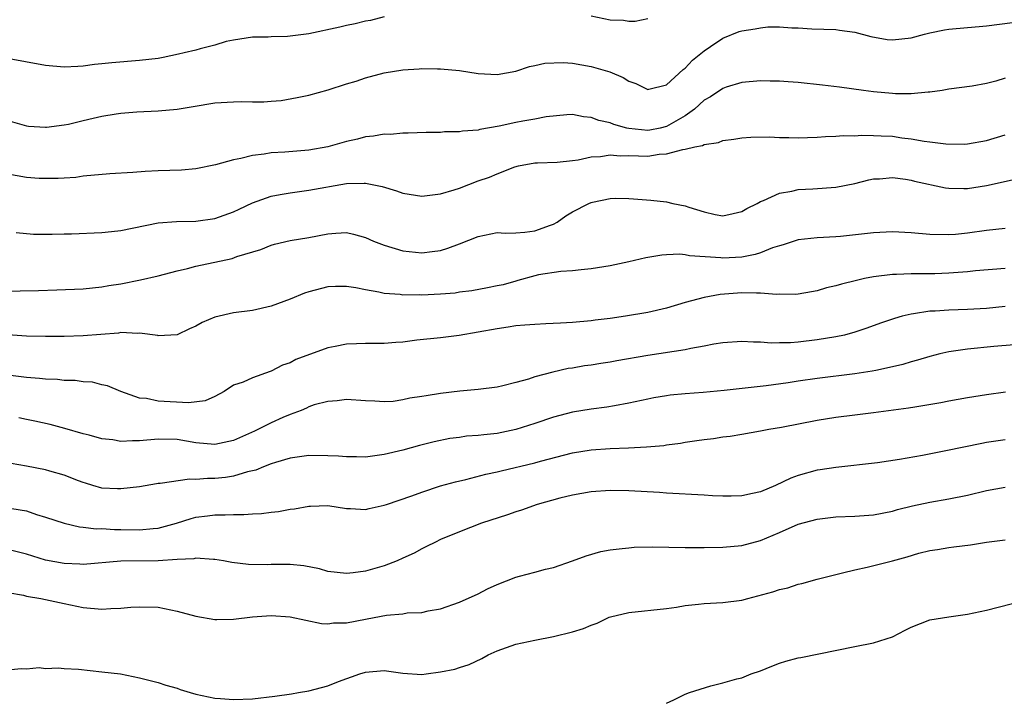
# Model space of a CAD drawing. Units: inches. Extents: x 2559000 to 2562000, y 1536000 to 1539000.
# Drawn here: x 2559998 to 2560103, y 1536574 to 1536647 of the extents above; entities that cross this region are included whole.
import ezdxf

# ---------------------------------------------------------------- set-up
doc = ezdxf.new("R2010")
doc.units = ezdxf.units.IN
doc.header["$MEASUREMENT"] = 0
doc.layers.add('LD25591536_2ft', color=123, linetype='Continuous')

msp = doc.modelspace()

# ---------------------------------------------------------------- linework, layer by layer
at = {"layer": 'LD25591536_2ft'}
for points, elevation in [([(2560037, 1536646.82), (2560035.54, 1536646.46), (2560035, 1536646.36), (2560033.92, 1536646.08), (2560033, 1536645.9), (2560032.28, 1536645.72), (2560029, 1536645.02), (2560026.73, 1536644.73), (2560025, 1536644.71), (2560024.68, 1536644.68), (2560023, 1536644.68), (2560021, 1536644.36), (2560020.2, 1536644.2), (2560019, 1536643.82), (2560017.44, 1536643.44), (2560017, 1536643.29), (2560015.74, 1536643), (2560015.15, 1536642.85), (2560013.5, 1536642.5), (2560013, 1536642.42), (2560011, 1536642.18), (2560008.05, 1536641.95), (2560007, 1536641.83), (2560006.23, 1536641.77), (2560005, 1536641.58), (2560004.43, 1536641.57), (2560003, 1536641.47), (2560001, 1536641.66), (2559995, 1536642.74)], 8318), ([(2560065, 1536646.62), (2560063.67, 1536646.33), (2560063, 1536646.33), (2560062.43, 1536646.43), (2560061, 1536646.48), (2560059, 1536646.9)], 8318), ([(2559997, 1536635.83), (2559999, 1536635.24), (2559999.2, 1536635.2), (2560001, 1536635.1), (2560001.1, 1536635.1), (2560003, 1536635.35), (2560003.44, 1536635.44), (2560005, 1536635.8), (2560006.07, 1536636.07), (2560007, 1536636.28), (2560008.53, 1536636.53), (2560009, 1536636.59), (2560010.72, 1536636.72), (2560013, 1536636.84), (2560015, 1536637.02), (2560016.71, 1536637.29), (2560019, 1536637.68), (2560021, 1536637.8), (2560021.83, 1536637.83), (2560023, 1536637.8), (2560024.2, 1536637.8), (2560025, 1536637.88), (2560026.05, 1536637.95), (2560027.76, 1536638.24), (2560029, 1536638.49), (2560031.06, 1536639.06), (2560033, 1536639.71), (2560034.01, 1536640.01), (2560035, 1536640.35), (2560037, 1536640.87), (2560039, 1536641.19), (2560040.71, 1536641.29), (2560041, 1536641.34), (2560042.68, 1536641.31), (2560043, 1536641.32), (2560045, 1536641.11), (2560047, 1536640.8), (2560049, 1536640.71), (2560051, 1536641.06), (2560052.45, 1536641.55), (2560053, 1536641.65), (2560054.09, 1536641.91), (2560056.02, 1536641.98), (2560057, 1536641.91), (2560059, 1536641.57), (2560060.97, 1536640.97), (2560062.39, 1536640.39), (2560063, 1536639.98), (2560063.73, 1536639.73), (2560065, 1536639.12), (2560065.14, 1536639.14), (2560067, 1536639.59), (2560068.78, 1536641.22), (2560069, 1536641.36), (2560069.77, 1536642.23), (2560071, 1536643.23), (2560071.67, 1536643.67), (2560073, 1536644.58), (2560074.74, 1536645.26), (2560075, 1536645.35), (2560076.44, 1536645.56), (2560077, 1536645.68), (2560077.76, 1536645.76), (2560079, 1536645.78), (2560080.33, 1536645.67), (2560081, 1536645.68), (2560082.43, 1536645.57), (2560085, 1536645.47), (2560085.4, 1536645.4), (2560087, 1536645.19), (2560088.73, 1536644.73), (2560090.44, 1536644.44), (2560091, 1536644.37), (2560093, 1536644.6), (2560094.43, 1536645), (2560095, 1536645.14), (2560096.55, 1536645.45), (2560097, 1536645.52), (2560099, 1536645.71), (2560100.21, 1536645.79), (2560101, 1536645.87), (2560103.77, 1536646.23)], 8316), ([(2560103, 1536640.32), (2560102.01, 1536640.01), (2560101, 1536639.75), (2560099.47, 1536639.47), (2560097, 1536639.13), (2560096.3, 1536639), (2560095, 1536638.81), (2560094.81, 1536638.81), (2560093, 1536638.64), (2560091.34, 1536638.66), (2560091, 1536638.68), (2560089, 1536638.86), (2560087.92, 1536639), (2560085.37, 1536639.37), (2560083.58, 1536639.58), (2560081, 1536639.84), (2560079.92, 1536639.92), (2560079, 1536640.01), (2560078.01, 1536640.01), (2560077, 1536640.03), (2560075, 1536639.84), (2560073.34, 1536639.34), (2560073, 1536639.22), (2560071.68, 1536638.32), (2560071, 1536637.96), (2560069.98, 1536637), (2560069, 1536636.3), (2560067, 1536635.16), (2560066.34, 1536635), (2560065.22, 1536634.78), (2560065, 1536634.76), (2560063, 1536634.95), (2560062.77, 1536635), (2560061.4, 1536635.4), (2560061, 1536635.56), (2560059.81, 1536635.81), (2560059, 1536636.14), (2560058.19, 1536636.19), (2560057, 1536636.44), (2560056.41, 1536636.41), (2560054.2, 1536636.2), (2560053, 1536635.95), (2560051.75, 1536635.75), (2560051, 1536635.6), (2560049.22, 1536635.22), (2560047.16, 1536634.84), (2560047, 1536634.79), (2560045.33, 1536634.67), (2560045, 1536634.59), (2560043.41, 1536634.59), (2560043, 1536634.54), (2560041.47, 1536634.53), (2560039.55, 1536634.45), (2560039, 1536634.46), (2560037.66, 1536634.34), (2560037, 1536634.35), (2560035.87, 1536634.13), (2560035, 1536634.06), (2560034.17, 1536633.83), (2560033, 1536633.58), (2560031, 1536633.02), (2560029, 1536632.65), (2560026.44, 1536632.44), (2560025, 1536632.37), (2560024.23, 1536632.23), (2560023, 1536632.09), (2560021.76, 1536631.76), (2560021, 1536631.63), (2560019.09, 1536631.09), (2560017, 1536630.66), (2560015.47, 1536630.53), (2560013, 1536630.46), (2560011.6, 1536630.4), (2560010.29, 1536630.29), (2560007.84, 1536630.16), (2560005, 1536629.88), (2560004.24, 1536629.76), (2560003, 1536629.69), (2560002.37, 1536629.63), (2560001, 1536629.64), (2560000.35, 1536629.65), (2559999, 1536629.76), (2559997, 1536630.11)], 8314), ([(2559997.91, 1536623.91), (2559999.74, 1536623.74), (2560001.72, 1536623.72), (2560003, 1536623.76), (2560003.76, 1536623.76), (2560007, 1536623.89), (2560008.02, 1536624.02), (2560009, 1536624.12), (2560013, 1536624.93), (2560014.92, 1536625.08), (2560017, 1536625.12), (2560019, 1536625.38), (2560021, 1536626.1), (2560021.6, 1536626.4), (2560023, 1536627.05), (2560025, 1536627.77), (2560025.93, 1536627.93), (2560027, 1536628.14), (2560029, 1536628.4), (2560033, 1536629.11), (2560034.86, 1536629.14), (2560035, 1536629.16), (2560036.79, 1536628.79), (2560038.32, 1536628.32), (2560039, 1536628.07), (2560041, 1536627.77), (2560043, 1536628), (2560044.45, 1536628.45), (2560045, 1536628.63), (2560047, 1536629.39), (2560048.2, 1536629.8), (2560049, 1536630.15), (2560050.89, 1536630.89), (2560051.28, 1536631), (2560053, 1536631.31), (2560053.3, 1536631.3), (2560055.38, 1536631.38), (2560057, 1536631.55), (2560057.63, 1536631.63), (2560059, 1536631.96), (2560060, 1536632), (2560061, 1536632.18), (2560062.06, 1536632.06), (2560063, 1536632.08), (2560064.04, 1536632.04), (2560065, 1536632.03), (2560066.22, 1536632.22), (2560067, 1536632.26), (2560068.74, 1536632.74), (2560069, 1536632.75), (2560070.02, 1536633), (2560070.84, 1536633.16), (2560071, 1536633.27), (2560072.53, 1536633.47), (2560073, 1536633.69), (2560074.16, 1536633.84), (2560075, 1536633.97), (2560075.96, 1536634.04), (2560077.94, 1536634.06), (2560079, 1536633.99), (2560079.99, 1536634.01), (2560081, 1536633.96), (2560081.98, 1536634.02), (2560083, 1536634.05), (2560083.89, 1536634.11), (2560085, 1536634.15), (2560085.79, 1536634.21), (2560087, 1536634.2), (2560087.74, 1536634.26), (2560089, 1536634.22), (2560089.8, 1536634.2), (2560091, 1536634.13), (2560092.02, 1536633.98), (2560093, 1536633.88), (2560094.39, 1536633.61), (2560095, 1536633.55), (2560096.68, 1536633.32), (2560098.69, 1536633.31), (2560099, 1536633.33), (2560101, 1536633.67), (2560103, 1536634.28)], 8312), ([(2559997, 1536617.68), (2559998.31, 1536617.69), (2560000.26, 1536617.74), (2560002.2, 1536617.8), (2560005, 1536617.92), (2560007, 1536618.12), (2560007.74, 1536618.26), (2560009, 1536618.45), (2560011.12, 1536618.88), (2560013, 1536619.3), (2560015, 1536619.83), (2560016.09, 1536620.09), (2560017, 1536620.34), (2560020.84, 1536621.16), (2560021.35, 1536621.35), (2560023.9, 1536622.1), (2560025, 1536622.57), (2560025.34, 1536622.66), (2560027, 1536623.04), (2560029, 1536623.38), (2560031, 1536623.77), (2560031.85, 1536623.85), (2560033, 1536623.9), (2560033.74, 1536623.74), (2560035, 1536623.39), (2560035.87, 1536623), (2560037, 1536622.55), (2560039, 1536621.97), (2560041, 1536621.76), (2560042.11, 1536621.89), (2560043, 1536622), (2560043.76, 1536622.24), (2560045, 1536622.69), (2560047, 1536623.49), (2560049, 1536623.89), (2560049.85, 1536623.85), (2560051, 1536623.88), (2560051.94, 1536623.94), (2560053, 1536624.07), (2560054.69, 1536624.69), (2560055, 1536624.79), (2560055.38, 1536625), (2560056.32, 1536625.68), (2560057, 1536626.1), (2560058.75, 1536627), (2560059, 1536627.11), (2560059.14, 1536627.14), (2560061, 1536627.52), (2560061.55, 1536627.55), (2560063, 1536627.53), (2560063.5, 1536627.5), (2560065.34, 1536627.34), (2560067, 1536627.15), (2560067.67, 1536627), (2560069, 1536626.75), (2560069.39, 1536626.61), (2560071, 1536626.12), (2560072.17, 1536625.83), (2560073, 1536625.69), (2560074.08, 1536625.92), (2560075, 1536626.13), (2560075.53, 1536626.47), (2560076.63, 1536627), (2560077, 1536627.2), (2560077.31, 1536627.31), (2560079, 1536628.08), (2560080.31, 1536628.31), (2560081, 1536628.47), (2560082.55, 1536628.55), (2560085, 1536628.72), (2560087, 1536629.13), (2560088.5, 1536629.5), (2560089, 1536629.61), (2560089.62, 1536629.62), (2560091, 1536629.75), (2560092.41, 1536629.59), (2560093, 1536629.48), (2560093.37, 1536629.37), (2560096.66, 1536628.66), (2560097, 1536628.63), (2560098.59, 1536628.59), (2560099, 1536628.6), (2560101, 1536628.89), (2560104.37, 1536629.63)], 8310), ([(2560103, 1536624.34), (2560101, 1536624.11), (2560099, 1536623.83), (2560097.71, 1536623.71), (2560097, 1536623.66), (2560095, 1536623.71), (2560093, 1536623.88), (2560091, 1536623.96), (2560089, 1536623.87), (2560085.48, 1536623.48), (2560085, 1536623.44), (2560083, 1536623.34), (2560081, 1536623.13), (2560079.4, 1536622.6), (2560079, 1536622.5), (2560078.26, 1536622.26), (2560077, 1536621.74), (2560076.44, 1536621.56), (2560075, 1536621.28), (2560073, 1536621.18), (2560072.79, 1536621.21), (2560069.43, 1536621.43), (2560069, 1536621.54), (2560068.41, 1536621.59), (2560067, 1536621.53), (2560066.5, 1536621.5), (2560064.8, 1536621.2), (2560063, 1536620.78), (2560061, 1536620.36), (2560059, 1536620.03), (2560057.95, 1536619.95), (2560057, 1536619.82), (2560055.76, 1536619.76), (2560053.39, 1536619.39), (2560053, 1536619.31), (2560051.21, 1536618.79), (2560051, 1536618.75), (2560049.64, 1536618.36), (2560049, 1536618.22), (2560047.99, 1536618.01), (2560046.3, 1536617.7), (2560045, 1536617.55), (2560044.53, 1536617.47), (2560043, 1536617.35), (2560041, 1536617.26), (2560040.72, 1536617.28), (2560039, 1536617.25), (2560038.7, 1536617.3), (2560037, 1536617.41), (2560036.45, 1536617.55), (2560035, 1536617.8), (2560033.98, 1536618.02), (2560033, 1536618.18), (2560031.83, 1536618.17), (2560031, 1536618.13), (2560029, 1536617.6), (2560028.55, 1536617.45), (2560027, 1536616.81), (2560025, 1536616.06), (2560023, 1536615.61), (2560021, 1536615.37), (2560019, 1536614.92), (2560017.67, 1536614.33), (2560017, 1536613.96), (2560016.33, 1536613.67), (2560015, 1536613.04), (2560013, 1536612.92), (2560012.94, 1536612.94), (2560011, 1536613.21), (2560010.82, 1536613.18), (2560009, 1536613.26), (2560008.78, 1536613.22), (2560005, 1536612.93), (2560003, 1536612.85), (2560001, 1536612.84), (2559999, 1536612.88), (2559997, 1536613.02)], 8308), ([(2560103, 1536620.07), (2560099.83, 1536619.83), (2560099, 1536619.73), (2560097, 1536619.57), (2560095.52, 1536619.52), (2560093.51, 1536619.51), (2560093, 1536619.53), (2560091.45, 1536619.45), (2560091, 1536619.45), (2560089, 1536619.2), (2560088.04, 1536619), (2560087.18, 1536618.82), (2560085.58, 1536618.42), (2560085, 1536618.22), (2560083.99, 1536618.01), (2560083, 1536617.69), (2560082.4, 1536617.6), (2560081, 1536617.34), (2560080.7, 1536617.3), (2560079, 1536617.34), (2560078.7, 1536617.3), (2560077, 1536617.47), (2560076.56, 1536617.44), (2560075, 1536617.49), (2560072.7, 1536617.3), (2560071, 1536616.98), (2560069, 1536616.45), (2560067, 1536615.88), (2560065, 1536615.41), (2560062.63, 1536615), (2560061, 1536614.77), (2560059.43, 1536614.57), (2560059, 1536614.52), (2560057, 1536614.33), (2560055.73, 1536614.27), (2560054.18, 1536614.18), (2560053, 1536614.14), (2560051.96, 1536614.04), (2560051, 1536613.97), (2560050.17, 1536613.83), (2560049, 1536613.67), (2560047, 1536613.31), (2560044.97, 1536612.97), (2560043, 1536612.71), (2560040.46, 1536612.46), (2560039, 1536612.26), (2560038.23, 1536612.23), (2560037, 1536612.11), (2560035, 1536612.11), (2560034.06, 1536612.06), (2560033, 1536612.04), (2560031.78, 1536611.78), (2560031, 1536611.64), (2560027.6, 1536610.4), (2560027, 1536610.06), (2560026.21, 1536609.79), (2560025, 1536609.16), (2560024.88, 1536609.12), (2560023, 1536608.47), (2560022, 1536608), (2560021, 1536607.66), (2560019.99, 1536607), (2560019, 1536606.48), (2560017.98, 1536606.02), (2560016.21, 1536605.79), (2560013, 1536605.99), (2560011.74, 1536606.26), (2560011, 1536606.3), (2560009.01, 1536607), (2560007.6, 1536607.6), (2560007, 1536607.73), (2560006, 1536608), (2560005, 1536608.04), (2560004.17, 1536608.17), (2560003, 1536608.18), (2560002.27, 1536608.27), (2560001, 1536608.32), (2560000.38, 1536608.38), (2559999, 1536608.48), (2559997, 1536608.73)], 8306), ([(2560103, 1536616.03), (2560101, 1536615.84), (2560099, 1536615.73), (2560097, 1536615.66), (2560095.55, 1536615.55), (2560095, 1536615.53), (2560093.26, 1536615.26), (2560093, 1536615.24), (2560092.04, 1536615), (2560091.22, 1536614.78), (2560089.74, 1536614.26), (2560088.28, 1536613.72), (2560087, 1536613.3), (2560085.91, 1536613), (2560085, 1536612.8), (2560083, 1536612.48), (2560081, 1536612.25), (2560080.19, 1536612.19), (2560079, 1536612.17), (2560078.14, 1536612.14), (2560077, 1536612.25), (2560076.24, 1536612.24), (2560075, 1536612.33), (2560073, 1536612.19), (2560072.04, 1536612.04), (2560071, 1536611.83), (2560069.59, 1536611.59), (2560069, 1536611.45), (2560065, 1536610.83), (2560061.73, 1536610.27), (2560061, 1536610.12), (2560060.01, 1536609.99), (2560059, 1536609.81), (2560058.27, 1536609.73), (2560057, 1536609.5), (2560056.56, 1536609.44), (2560054.93, 1536609.07), (2560053, 1536608.55), (2560052.32, 1536608.32), (2560051, 1536607.96), (2560049.6, 1536607.6), (2560049, 1536607.46), (2560047, 1536607.2), (2560045.04, 1536607.04), (2560043, 1536606.79), (2560041.45, 1536606.55), (2560041, 1536606.46), (2560039.72, 1536606.28), (2560039, 1536606.11), (2560037.95, 1536605.95), (2560037, 1536605.91), (2560036.01, 1536605.99), (2560035, 1536606), (2560033, 1536606.14), (2560031.99, 1536606.01), (2560031, 1536605.95), (2560029.57, 1536605.57), (2560029, 1536605.37), (2560028.76, 1536605.24), (2560028.18, 1536605), (2560027, 1536604.56), (2560026.24, 1536604.24), (2560025, 1536603.67), (2560023.23, 1536602.77), (2560021, 1536601.78), (2560019, 1536601.37), (2560017, 1536601.56), (2560015, 1536601.89), (2560013, 1536601.94), (2560011, 1536601.76), (2560010.24, 1536601.76), (2560009, 1536601.7), (2560008.15, 1536601.85), (2560007, 1536601.97), (2560005.65, 1536602.35), (2560005, 1536602.5), (2560003.06, 1536603.06), (2560001.5, 1536603.5), (2559999.86, 1536603.86), (2559999, 1536604.01), (2559998.19, 1536604.19)], 8304), ([(2560103.95, 1536611.95), (2560101.78, 1536611.78), (2560099, 1536611.52), (2560097.25, 1536611.25), (2560097, 1536611.22), (2560096.03, 1536611), (2560095, 1536610.74), (2560093.67, 1536610.33), (2560093, 1536610.15), (2560092.13, 1536609.87), (2560091, 1536609.61), (2560089.24, 1536609.24), (2560088.85, 1536609.15), (2560087, 1536608.87), (2560083, 1536608.38), (2560081, 1536608.1), (2560079.93, 1536607.93), (2560077.6, 1536607.6), (2560075.35, 1536607.35), (2560073.12, 1536607.12), (2560070.91, 1536606.91), (2560069, 1536606.77), (2560067.38, 1536606.62), (2560067, 1536606.56), (2560065.66, 1536606.34), (2560065, 1536606.2), (2560063, 1536605.75), (2560061.49, 1536605.49), (2560060.67, 1536605.33), (2560059, 1536605.11), (2560057, 1536604.79), (2560055, 1536604.27), (2560053, 1536603.59), (2560051, 1536602.95), (2560049, 1536602.55), (2560047.59, 1536602.41), (2560047, 1536602.31), (2560045.76, 1536602.24), (2560045, 1536602.13), (2560043.99, 1536602.01), (2560042.33, 1536601.67), (2560040.74, 1536601.26), (2560039, 1536600.78), (2560037, 1536600.3), (2560035, 1536600.03), (2560034.06, 1536600.06), (2560033, 1536600.05), (2560032.13, 1536600.13), (2560031, 1536600.18), (2560029, 1536600.2), (2560027, 1536599.91), (2560025.46, 1536599.46), (2560025, 1536599.31), (2560024.19, 1536599), (2560023.35, 1536598.65), (2560022.46, 1536598.46), (2560021, 1536598.01), (2560020.13, 1536597.87), (2560019, 1536597.76), (2560018.23, 1536597.77), (2560017, 1536597.65), (2560016.3, 1536597.7), (2560013.21, 1536597.21), (2560013, 1536597.21), (2560012.82, 1536597.18), (2560011, 1536596.88), (2560009, 1536596.64), (2560008.67, 1536596.67), (2560007, 1536596.73), (2560006.04, 1536597), (2560005.26, 1536597.26), (2560005, 1536597.33), (2560004.5, 1536597.5), (2560003, 1536598.11), (2560001.47, 1536598.53), (2560001, 1536598.67), (2559999, 1536599.08), (2559997.36, 1536599.36)], 8302), ([(2559997.45, 1536594.55), (2559999, 1536594.31), (2560000.06, 1536593.94), (2560001, 1536593.66), (2560002.99, 1536592.99), (2560004.62, 1536592.62), (2560005, 1536592.59), (2560006.41, 1536592.41), (2560007, 1536592.43), (2560008.35, 1536592.35), (2560009, 1536592.35), (2560011, 1536592.31), (2560012.45, 1536592.45), (2560013, 1536592.48), (2560014.92, 1536593), (2560016.5, 1536593.5), (2560017, 1536593.64), (2560018.21, 1536593.79), (2560019, 1536593.9), (2560020.11, 1536593.89), (2560021, 1536593.94), (2560022.08, 1536593.92), (2560023, 1536593.99), (2560023.97, 1536594.03), (2560025, 1536594.18), (2560025.76, 1536594.24), (2560027, 1536594.5), (2560027.47, 1536594.53), (2560029, 1536594.82), (2560029.18, 1536594.82), (2560031, 1536594.87), (2560033, 1536594.56), (2560033.43, 1536594.57), (2560035, 1536594.47), (2560035.42, 1536594.58), (2560037, 1536594.91), (2560037.23, 1536595), (2560039.93, 1536595.93), (2560041, 1536596.32), (2560043, 1536596.96), (2560044.59, 1536597.41), (2560045.66, 1536597.66), (2560047.8, 1536598.2), (2560049, 1536598.47), (2560049.42, 1536598.58), (2560053, 1536599.43), (2560053.61, 1536599.61), (2560057, 1536600.49), (2560059, 1536600.81), (2560061, 1536600.96), (2560062.97, 1536601.03), (2560064.87, 1536601.13), (2560066.72, 1536601.28), (2560067, 1536601.33), (2560068.48, 1536601.52), (2560069, 1536601.62), (2560070.22, 1536601.78), (2560071, 1536601.91), (2560071.99, 1536602.01), (2560073, 1536602.17), (2560073.75, 1536602.25), (2560075, 1536602.46), (2560077, 1536602.82), (2560077.87, 1536603), (2560079.23, 1536603.23), (2560083, 1536603.95), (2560085, 1536604.28), (2560087, 1536604.54), (2560089, 1536604.78), (2560092.73, 1536605.27), (2560093.39, 1536605.39), (2560096.16, 1536605.84), (2560097, 1536606.01), (2560099, 1536606.38), (2560101, 1536606.69), (2560103.04, 1536606.96)], 8300), ([(2560103, 1536601.87), (2560102.24, 1536601.76), (2560101, 1536601.57), (2560100.52, 1536601.48), (2560096.68, 1536600.68), (2560094.19, 1536600.19), (2560091.77, 1536599.77), (2560089.43, 1536599.43), (2560085, 1536598.93), (2560083.34, 1536598.66), (2560083, 1536598.63), (2560081, 1536598.08), (2560080.22, 1536597.78), (2560078.57, 1536597), (2560077, 1536596.35), (2560076.15, 1536596.15), (2560075, 1536595.9), (2560073.86, 1536595.86), (2560073, 1536595.86), (2560071.9, 1536595.9), (2560071, 1536595.98), (2560067, 1536596.2), (2560066.26, 1536596.26), (2560063, 1536596.45), (2560061, 1536596.48), (2560059, 1536596.34), (2560057, 1536595.98), (2560055.65, 1536595.65), (2560053.27, 1536595), (2560051.6, 1536594.4), (2560051, 1536594.22), (2560050.11, 1536593.89), (2560047.33, 1536593), (2560045, 1536592.09), (2560043, 1536591.26), (2560042.44, 1536591), (2560041.49, 1536590.51), (2560041, 1536590.29), (2560040.17, 1536589.83), (2560039, 1536589.28), (2560038.37, 1536589), (2560037, 1536588.47), (2560035, 1536587.89), (2560033.71, 1536587.71), (2560033, 1536587.64), (2560031, 1536587.88), (2560030.14, 1536588.14), (2560028.47, 1536588.47), (2560027, 1536588.62), (2560025, 1536588.61), (2560024.59, 1536588.59), (2560022.6, 1536588.6), (2560020.82, 1536588.82), (2560019.92, 1536589), (2560019, 1536589.15), (2560018.86, 1536589.14), (2560017, 1536589.27), (2560016.78, 1536589.22), (2560015, 1536589.14), (2560013, 1536588.99), (2560009, 1536588.97), (2560005, 1536588.63), (2560004.66, 1536588.66), (2560003, 1536588.72), (2560001, 1536589.09), (2559999, 1536589.7), (2559997, 1536590.22)], 8298), ([(2559997, 1536585.65), (2559998.66, 1536585.34), (2559999, 1536585.25), (2560000.5, 1536585), (2560003, 1536584.46), (2560005, 1536584.05), (2560007, 1536583.88), (2560007.94, 1536583.94), (2560009, 1536583.97), (2560010.07, 1536584.07), (2560011, 1536584.13), (2560013, 1536584.06), (2560015, 1536583.66), (2560017, 1536583.13), (2560019, 1536582.78), (2560019.23, 1536582.77), (2560021, 1536582.8), (2560023, 1536583.04), (2560025, 1536583.18), (2560027, 1536583.06), (2560030.33, 1536582.33), (2560031, 1536582.32), (2560031.6, 1536582.4), (2560033, 1536582.42), (2560035, 1536582.8), (2560035.18, 1536582.82), (2560037.23, 1536583.23), (2560039, 1536583.37), (2560039.46, 1536583.46), (2560041, 1536583.5), (2560041.68, 1536583.68), (2560043, 1536583.91), (2560045, 1536584.61), (2560047, 1536585.5), (2560047.99, 1536586.01), (2560049, 1536586.47), (2560051, 1536587.25), (2560051.37, 1536587.37), (2560053, 1536587.81), (2560054.13, 1536588.13), (2560055, 1536588.31), (2560057, 1536589), (2560058.46, 1536589.54), (2560060.02, 1536589.99), (2560061, 1536590.17), (2560062.3, 1536590.3), (2560063, 1536590.4), (2560063.56, 1536590.44), (2560065.52, 1536590.48), (2560069, 1536590.41), (2560071, 1536590.41), (2560073, 1536590.46), (2560075, 1536590.65), (2560077, 1536591.17), (2560079, 1536592.02), (2560081, 1536592.9), (2560083, 1536593.45), (2560085, 1536593.67), (2560087, 1536593.74), (2560089, 1536593.91), (2560091, 1536594.3), (2560091.54, 1536594.46), (2560093.14, 1536594.86), (2560095, 1536595.25), (2560097, 1536595.59), (2560099, 1536596), (2560101, 1536596.49), (2560103, 1536596.85)], 8296), ([(2559997, 1536577.41), (2559998.43, 1536577.57), (2559999, 1536577.51), (2560000.33, 1536577.67), (2560001, 1536577.57), (2560002.36, 1536577.64), (2560003, 1536577.55), (2560004.52, 1536577.48), (2560007, 1536577.22), (2560008.98, 1536576.98), (2560011, 1536576.58), (2560013, 1536576.07), (2560013.8, 1536575.8), (2560015, 1536575.45), (2560015.32, 1536575.32), (2560016.39, 1536575), (2560017, 1536574.84), (2560019, 1536574.42), (2560019.62, 1536574.38), (2560021, 1536574.25), (2560023, 1536574.35), (2560025.39, 1536574.61), (2560027.15, 1536574.85), (2560027.89, 1536575), (2560029, 1536575.19), (2560031, 1536575.7), (2560032.16, 1536576.16), (2560034.4, 1536577), (2560035, 1536577.18), (2560037, 1536577.33), (2560039, 1536577.06), (2560041, 1536576.93), (2560041.47, 1536577), (2560043, 1536577.2), (2560044.5, 1536577.5), (2560045, 1536577.68), (2560046.02, 1536577.98), (2560047.37, 1536578.63), (2560048.04, 1536579), (2560049, 1536579.44), (2560051, 1536580.16), (2560053, 1536580.58), (2560055, 1536580.96), (2560057, 1536581.46), (2560058.19, 1536581.81), (2560059, 1536582.18), (2560059.64, 1536582.36), (2560060.92, 1536583), (2560061.05, 1536583.05), (2560063, 1536583.52), (2560067, 1536583.92), (2560068.07, 1536584.07), (2560069, 1536584.26), (2560070.4, 1536584.4), (2560071, 1536584.48), (2560073, 1536584.56), (2560075, 1536584.82), (2560075.63, 1536585), (2560078.31, 1536585.69), (2560079, 1536585.95), (2560079.88, 1536586.12), (2560081, 1536586.51), (2560081.4, 1536586.6), (2560083, 1536587.06), (2560085, 1536587.56), (2560085.71, 1536587.71), (2560087, 1536588.05), (2560088.34, 1536588.34), (2560091, 1536589.01), (2560092.57, 1536589.43), (2560093.81, 1536589.81), (2560095, 1536590.11), (2560095.79, 1536590.21), (2560097, 1536590.43), (2560097.52, 1536590.48), (2560099.3, 1536590.7), (2560101, 1536590.97), (2560103, 1536591.23)], 8294), ([(2560067, 1536573.88), (2560067.78, 1536574.22), (2560069, 1536574.83), (2560069.46, 1536575), (2560071.72, 1536575.72), (2560073, 1536576.03), (2560074.46, 1536576.47), (2560075, 1536576.58), (2560075.99, 1536577), (2560077, 1536577.31), (2560078.19, 1536577.81), (2560079, 1536578.11), (2560079.67, 1536578.33), (2560081, 1536578.7), (2560081.27, 1536578.73), (2560087, 1536579.9), (2560089, 1536580.28), (2560091, 1536580.93), (2560092.38, 1536581.62), (2560093, 1536581.95), (2560095, 1536582.72), (2560097, 1536583.06), (2560099, 1536583.33), (2560101, 1536583.76), (2560105, 1536584.77)], 8292)]:
    msp.add_lwpolyline(points, dxfattribs=dict(at, elevation=elevation))

doc.saveas('drawing.dxf')
